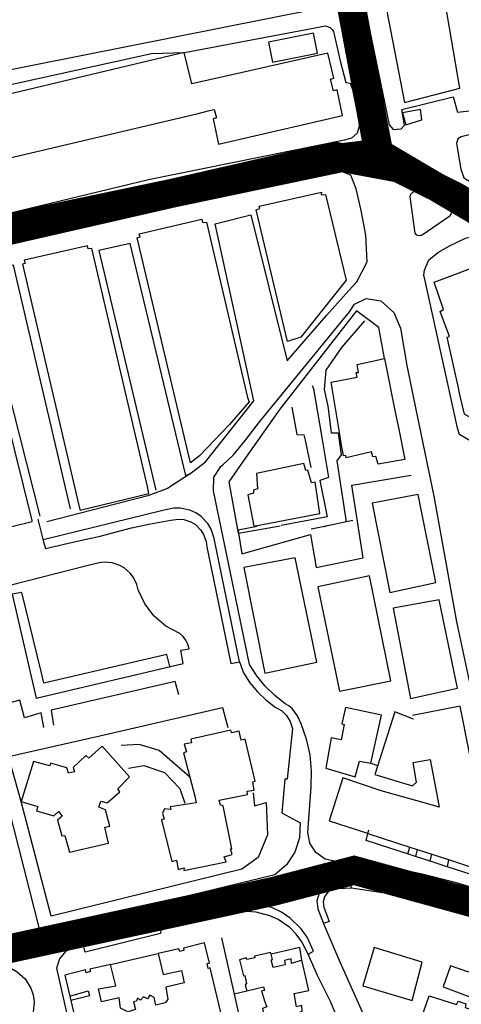
# Model space of a CAD drawing. Extents: x 415471 to 424942, y 4121520 to 4128239.
# Drawn here: x 421903 to 422056, y 4125128 to 4125470 of the extents above; entities that cross this region are included whole.
import ezdxf

# ---------------------------------------------------------------- set-up
doc = ezdxf.new("R2010")
doc.units = 0
doc.header["$LTSCALE"] = 150
doc.header["$MEASUREMENT"] = 0
for name, color, linetype in [('BASE-CIUDAD', 252, 'CONTINUOUS'), ('TRANVIA', 210, 'CONTINUOUS'), ('URBANO4', 30, 'CONTINUOUS'), ('URBANO6', 30, 'CONTINUOUS')]:
    doc.layers.add(name, color=color, linetype=linetype)

msp = doc.modelspace()

# ---------------------------------------------------------------- linework, layer by layer
at = {"layer": 'BASE-CIUDAD'}
for points in [[(422088.38, 4125587.09), (422044.41, 4125596.55), (422008.53, 4125603.64), (422007.55, 4125600.86), (422004.39, 4125597.45), (421999.61, 4125594.81), (422000.43, 4125589.7), (422006.95, 4125557.04), (422014.63, 4125516.65), (422023, 4125474.04), (422031.37, 4125433.17), (422032.83, 4125431.49), (422035.57, 4125431.8), (422036.79, 4125433.03), (422035.8, 4125438.49), (422053.6, 4125442.87), (422055.04, 4125437.5), (422061.29, 4125438.27)], [(421813.51, 4125525.86), (421815.7, 4125521.1), (421816.57, 4125516.52), (421826.84, 4125462.42), (421835.03, 4125439.3), (421891.49, 4125450.56), (422006.12, 4125473.42), (421984.27, 4125587.44), (421981.54, 4125601.69), (421978.76, 4125603.05), (421953.32, 4125599.5), (421857.2, 4125586.08), (421849.85, 4125585.06)], [(422055.86, 4125445.83), (422050.1, 4125479.71), (422049.8, 4125481.51), (422030.83, 4125478.11), (422030.51, 4125473.17), (422036.76, 4125440.86), (422053.67, 4125445.32), (422055.86, 4125445.83)], [(421845.2, 4125435.04), (421949.1, 4125457.94), (421960.49, 4125458.23), (422009.37, 4125467.48), (422011.01, 4125466.87), (422011.74, 4125466.21), (422012.09, 4125465.54), (422014.47, 4125455.39), (422016.39, 4125447.84), (422017.94, 4125447.66), (422018.73, 4125445.38), (422020.77, 4125435.07), (422021.03, 4125432.71), (422020.37, 4125430.26), (422018.41, 4125428.53), (422016, 4125427.82), (421948.03, 4125414.09), (421859.5, 4125392.67)], [(422006.64, 4125457.97), (422005.24, 4125464.95), (421989.59, 4125461.81), (421990.99, 4125454.83), (422006.64, 4125457.97)], [(421963.07, 4125447.35), (421960.43, 4125458.22), (421896.31, 4125443.03)], [(421970.86, 4125438.45), (421971.58, 4125435.59), (421970.44, 4125435.18), (421972.3, 4125426.45), (422015.25, 4125436.45), (422013.43, 4125445.3), (422012.17, 4125444.99), (422011.07, 4125449.02), (422012.22, 4125449.35), (422010.16, 4125457.98), (421980, 4125451.17), (421963.07, 4125447.35)], [(422155.12, 4125439.48), (422155.31, 4125444.46), (422154.67, 4125448.27), (422153.12, 4125451.21), (422150.15, 4125452.27), (422139.92, 4125450.41), (422095.87, 4125438.6), (422056.41, 4125428.99), (422055.22, 4125428.29), (422054.77, 4125426.74), (422056.22, 4125417.8), (422057.28, 4125414.81), (422116.96, 4125379.52), (422119.22, 4125379.06), (422120.49, 4125379.39), (422121.51, 4125380.93), (422150.88, 4125431.39), (422153.37, 4125435.35), (422155.12, 4125439.48)], [(421895.11, 4125420.55), (421965.22, 4125437.12), (421969.22, 4125438.07), (421970.86, 4125438.45)], [(422042.74, 4125434.89), (422042.25, 4125438.47), (422036.1, 4125437.32), (422037.2, 4125433.16), (422042.74, 4125434.89)], [(421962.28, 4125312.01), (421967.79, 4125316.29), (421984.56, 4125337.44), (421971.15, 4125398.84), (421983.47, 4125401.94), (421996.09, 4125351.32), (422000.54, 4125356.38), (422009.77, 4125367.05), (422017.4, 4125375.67), (422020.19, 4125378.68), (422023.81, 4125385.61), (422023.35, 4125394.88), (422021.68, 4125403.45), (422020.03, 4125410.91), (422018.1, 4125415.7), (422011.11, 4125418.49), (421940.11, 4125403.32), (421901.99, 4125394.02)], [(422016.56, 4125379.29), (422000.82, 4125359.51), (421996.21, 4125357.98), (421985.35, 4125403.66), (421986.64, 4125404.1), (421986.38, 4125404.96), (422008.03, 4125409.83), (422007.91, 4125408.85), (422009.35, 4125409), (422016.56, 4125379.29)], [(422038.58, 4125408.2), (422040.29, 4125395.55), (422040.83, 4125395.03), (422041.31, 4125394.85), (422041.82, 4125394.79), (422042.33, 4125394.85), (422042.58, 4125394.92), (422042.81, 4125395.03), (422052.47, 4125401.66), (422052.68, 4125401.88), (422052.85, 4125402.13), (422052.95, 4125402.43), (422053.01, 4125402.72), (422053, 4125403.02), (422052.94, 4125403.32), (422052.82, 4125403.61), (422052.65, 4125403.87), (422052.43, 4125404.09), (422040.78, 4125410.06), (422040.17, 4125409.99), (422039.34, 4125409.59), (422038.75, 4125408.88), (422038.6, 4125408.12)], [(421982.89, 4125337.1), (421976.16, 4125329.25), (421965.77, 4125318.38), (421962.6, 4125315.94), (421944.1, 4125394.03), (421945.15, 4125394.35), (421944.86, 4125395.4), (421966.53, 4125400.42), (421966.8, 4125399.28), (421968.21, 4125399.45), (421982.3, 4125338.67), (421982.89, 4125337.1)], [(422043.85, 4125379.08), (422043.42, 4125381.09), (422043.68, 4125382.73), (422045.14, 4125386.4), (422048.55, 4125389.03), (422052.38, 4125391.23), (422057.83, 4125393.89), (422061.87, 4125394.94), (422065.17, 4125395.38), (422069.35, 4125393.29), (422110.73, 4125370.26), (422112.98, 4125366.44), (422111.68, 4125362.75), (422106.48, 4125354.44), (422103.37, 4125349.42), (422086.27, 4125317.49), (422084.54, 4125315.01), (422081.82, 4125312.86), (422079.26, 4125312.29), (422078.1, 4125312.54), (422055.82, 4125325.75), (422055.05, 4125328.03), (422052.74, 4125338.63), (422043.85, 4125379.08)], [(421962.28, 4125312.01), (421961, 4125311.55), (421941.73, 4125392.01), (421930.83, 4125389.57), (421950.6, 4125306.55)], [(421905.02, 4125386.25), (421905.3, 4125385.08), (421904.42, 4125384.85), (421924.08, 4125300.77), (421924.35, 4125299.58), (421948.22, 4125305.3), (421947.66, 4125307.71), (421928.38, 4125390.29), (421927.11, 4125390.13), (421926.93, 4125391.21), (421905.02, 4125386.25)], [(422078.65, 4125320.71), (422057.49, 4125332.8), (422055.96, 4125339.57), (422055.44, 4125341.92), (422051.47, 4125359.51), (422052.35, 4125359.79), (422049.14, 4125368.39), (422050.21, 4125369.09), (422047.04, 4125378.6), (422065.17, 4125385.45), (422069.06, 4125386.31), (422069.77, 4125387.21), (422070.63, 4125388.32), (422082.75, 4125380.28), (422105.43, 4125365.23), (422097.54, 4125351.8), (422088.52, 4125336.46), (422087.98, 4125335.55), (422078.65, 4125320.71)], [(421862.21, 4125376.17), (421883.86, 4125289.92), (421884.2, 4125290), (421901.24, 4125294.05), (421907.79, 4125295.62), (421907.71, 4125295.96), (421886.46, 4125381.88), (421862.21, 4125376.17)], [(421921.05, 4125300.01), (421901.33, 4125384.45), (421889.07, 4125381.55), (421910.37, 4125297.5)], [(421970.7, 4125311.04), (421973.13, 4125314.73), (421973.9, 4125315.43), (421977.47, 4125318.69), (421981.71, 4125323.83), (421986.65, 4125330.33), (422017.67, 4125368.35), (422019.45, 4125371.01), (422023.49, 4125372.96), (422028.59, 4125372.1), (422033.05, 4125368.09), (422035.41, 4125362.71), (422037.5, 4125349.69), (422040.53, 4125335.03), (422046.86, 4125304.44), (422054.7, 4125260.89), (422064.09, 4125217.21)], [(422029.85, 4125352.14), (422027.8, 4125362.84), (422020.1, 4125368.63), (421993.59, 4125334.62), (421981.68, 4125317.72), (421975.85, 4125309.44), (421979.15, 4125291.59), (421979.28, 4125291.62), (421993.7, 4125294.16)], [(422016.68, 4125295.54), (422013.36, 4125316.62), (422014.91, 4125318.7), (422013.86, 4125326.3), (422011.49, 4125326.22), (422011.46, 4125326.47), (422010.3, 4125335.66), (422009, 4125341.43), (422009.61, 4125348.05), (422015.07, 4125355.99), (422023.05, 4125365.24)], [(422014.09, 4125327.25), (422011.3, 4125343.93), (422020.38, 4125345.66), (422019.97, 4125347.24), (422020.8, 4125347.31), (422020.32, 4125350.05), (422029.85, 4125352.14), (422033.67, 4125333.01), (422034.75, 4125327.59), (422036.85, 4125317.07), (422027.6, 4125315.46), (422026.84, 4125318.15), (422025.72, 4125318.08), (422025.32, 4125319.73), (422016.58, 4125317.67), (422016.37, 4125318.47), (422015.57, 4125318.4), (422014.72, 4125323.46), (422014.09, 4125327.25)], [(422004.77, 4125342.8), (422005.21, 4125341.63), (422008.02, 4125325.47), (422010.37, 4125310.89), (422007.39, 4125309.88), (422009.95, 4125297.2), (421994.01, 4125294.2)], [(421997.68, 4125335.26), (421999.39, 4125325.8), (422001.91, 4125325.72), (422002.32, 4125323.79), (422004.33, 4125314.39)], [(422007.43, 4125298.45), (422005.79, 4125309.28), (422004.57, 4125309.01), (422003.3, 4125313.46), (422002.52, 4125313.32), (422001.85, 4125315.69), (421985.52, 4125312.25), (421985.83, 4125306.93), (421984.4, 4125306.49), (421984.49, 4125305.46), (421982.5, 4125304.86), (421984.57, 4125293.98), (422007.43, 4125298.45)], [(421962.28, 4125312.01), (421954.6, 4125307.12), (421947.88, 4125304.52), (421912.85, 4125295.53)], [(422066.88, 4125166.64), (422054.76, 4125170.39), (422042.45, 4125173.5), (422029.99, 4125175.96), (422017.42, 4125177.77), (422013, 4125177.77), (422009.22, 4125178.61), (422006.04, 4125180.82), (422003.93, 4125184.06), (422003.21, 4125187.86), (422004.45, 4125203.6), (422004.58, 4125209.19), (422004.02, 4125214.75), (422002.78, 4125220.2), (422000.89, 4125225.47), (421999.63, 4125228.25), (421997.88, 4125230.77), (421996.73, 4125231.68), (421995.42, 4125232.4), (421991.77, 4125235.27), (421988.46, 4125238.54), (421985.54, 4125242.16), (421983.04, 4125246.09), (421970.59, 4125306.32), (421970.7, 4125311.04)], [(421985.74, 4125293.93), (421979.12, 4125292.66), (421979.28, 4125291.62), (421980.37, 4125284.39), (422004.13, 4125291.1), (422006.15, 4125279.64), (422022.37, 4125283.02), (422018.49, 4125308.28), (422039.07, 4125311.69)], [(422047.62, 4125274.47), (422041.48, 4125305.04), (422025.54, 4125302), (422031.67, 4125271), (422047.62, 4125274.47)], [(421979.57, 4125247), (421970.81, 4125289.78), (421969.75, 4125292.98), (421968.6, 4125294.93), (421966.29, 4125297.39), (421964.42, 4125298.67), (421962.37, 4125299.6), (421959.07, 4125300.3), (421956.81, 4125300.29), (421953.52, 4125299.54), (421911.52, 4125289.29)], [(421909.76, 4125296.48), (421911.68, 4125288.62), (421912.37, 4125286.31), (421923.3, 4125288.8), (421931.34, 4125290.56), (421942.17, 4125293.42), (421948.2, 4125294.67), (421955.84, 4125296.13), (421958.49, 4125296.48), (421960.25, 4125296.31), (421962.78, 4125295.47), (421964.3, 4125294.54), (421966.2, 4125292.68), (421967.16, 4125291.18), (421968.06, 4125288.67), (421968.26, 4125286.9), (421976.53, 4125246.42), (421979.57, 4125247)], [(422018.88, 4125296), (422008.97, 4125293.9), (422004.38, 4125292.93)], [(422008.95, 4125293.89), (422008.97, 4125293.9), (422009.69, 4125294.27)], [(421979.57, 4125247), (421980.98, 4125243.16), (421983.19, 4125239.74), (421985.77, 4125236.6), (421988.71, 4125233.77), (421991.94, 4125231.31), (421994.09, 4125230.07), (421995.87, 4125228.34), (421997.19, 4125226.25), (421997.96, 4125223.89), (421996.13, 4125206.35), (421995.29, 4125206.35), (421994.29, 4125194.61), (422000.58, 4125191.2), (422000.35, 4125185.94), (421998.72, 4125180.94), (421995.83, 4125176.54), (421991.87, 4125173.08), (421950.46, 4125163.1), (421910.26, 4125154.39), (421895.92, 4125210.85), (421888.26, 4125243.65), (421879.54, 4125282.79), (421878.4, 4125287.33)], [(422006.39, 4125246.91), (421998.84, 4125283), (421981.07, 4125279.65), (421988.4, 4125243.03), (422006.39, 4125246.91)], [(421960.11, 4125246.45), (421959.23, 4125251.06), (421962.1, 4125251.53), (421961.73, 4125253.08), (421961.04, 4125254.52), (421960.08, 4125255.78), (421958.86, 4125256.81), (421954.11, 4125259.33), (421950.02, 4125262.81), (421946.77, 4125267.09), (421944.5, 4125271.96), (421944.05, 4125273.74), (421942.87, 4125276.22), (421941.75, 4125277.69), (421939.69, 4125279.51), (421938.09, 4125280.42), (421935.48, 4125281.29), (421932.74, 4125281.51), (421930.92, 4125281.28), (421926.21, 4125280.16), (421900.05, 4125273.42)], [(422031.95, 4125240.39), (422024.67, 4125276.82), (422006.74, 4125273.02), (422014.2, 4125236.86), (422031.95, 4125240.39)], [(421955.43, 4125245.34), (421954.47, 4125249.55), (421911.85, 4125239.55), (421910.84, 4125243.62), (421904.13, 4125271.04), (421900.85, 4125270.44), (421909.17, 4125234.35), (421960.11, 4125246.45)], [(422055.14, 4125237.89), (422048.72, 4125268.49), (422032.78, 4125265.56), (422038.81, 4125234.31), (422055.14, 4125237.89)], [(421958.56, 4125235.55), (421957.29, 4125240.15), (421914.31, 4125230.21), (421915.13, 4125224.98)], [(421911.79, 4125224.22), (421910.93, 4125229.29), (421905.1, 4125227.55), (421903.51, 4125233.63), (421898.63, 4125232.39)], [(422028.63, 4125202.26), (422015.34, 4125206.78), (422010.64, 4125191.86), (422023.96, 4125187.52), (422024.06, 4125187.49), (422038.63, 4125182.75), (422041.11, 4125181.94), (422052, 4125178.4), (422063.79, 4125174.56), (422067.26, 4125177.45), (422064.13, 4125190.84), (422061.93, 4125202.01), (422059.18, 4125215.9), (422056.07, 4125231.65), (422039.48, 4125228.4)], [(421984.32, 4125201.6), (421984.75, 4125197.09), (421988.87, 4125198.2), (421989.25, 4125187), (421986.04, 4125179.13), (421980.42, 4125175.05), (421914.38, 4125158.84), (421903.97, 4125198.55), (421899.51, 4125214.19), (421931.23, 4125221.32), (421973.74, 4125231.16), (421975.59, 4125224.25)], [(422025.08, 4125211.88), (422028.77, 4125228.46), (422016.32, 4125231.14), (422015.07, 4125225.52), (422015.82, 4125225.3), (422014.85, 4125219.99), (422011.37, 4125220.64), (422009.48, 4125210.1), (422019.67, 4125207.06), (422021.2, 4125212.59), (422025.08, 4125211.88)], [(422039.83, 4125227.08), (422039.83, 4125227.08), (422033.38, 4125229.6), (422026.42, 4125207.91), (422039.51, 4125203.94), (422040.93, 4125205.25), (422039.69, 4125212.09), (422043.03, 4125212.64), (422045.59, 4125213.06)], [(421977.03, 4125180.15), (421976.48, 4125182.13), (421976.98, 4125182.2), (421973.94, 4125197.02), (421973, 4125197.27), (421972.56, 4125199.02), (421982.38, 4125201.01), (421982.24, 4125202.09), (421984.67, 4125202.51), (421984.21, 4125205.4), (421984.98, 4125205.59), (421981.53, 4125220.13), (421980.2, 4125219.85), (421979.46, 4125222.94), (421976.85, 4125222.41), (421976.56, 4125223.33), (421962.71, 4125220.12), (421962.94, 4125218.95), (421960.46, 4125218.48), (421961.27, 4125215.79), (421960.19, 4125215.41), (421962.37, 4125207.03), (421964.1, 4125200.39), (421964.57, 4125198.15), (421955.52, 4125196.75), (421955.79, 4125195.81), (421953.57, 4125195.97), (421952.94, 4125194.49), (421953.52, 4125192.45), (421952.57, 4125192.21), (421956.19, 4125177.8), (421957.77, 4125178.16), (421958.3, 4125175.03), (421960.45, 4125175.53), (421960.31, 4125174.64), (421974.91, 4125177.58), (421974.28, 4125179.39), (421977.03, 4125180.15)], [(421962.77, 4125206.68), (421962.37, 4125207.03), (421951.73, 4125216.27), (421944.85, 4125218.32), (421938.56, 4125218)], [(421934.23, 4125184.08), (421932.97, 4125189.64), (421934.7, 4125190.05), (421933.21, 4125195.63), (421930.84, 4125196.63), (421931.53, 4125198.62), (421933.78, 4125198.08), (421938.1, 4125201.88), (421937.41, 4125202.97), (421941.48, 4125207.16), (421931.98, 4125217.72), (421927.35, 4125213.58), (421926.4, 4125214.56), (421921.92, 4125210.35), (421922.45, 4125208.87), (421920.33, 4125208.35), (421919.76, 4125210.17), (421914.11, 4125211.83), (421913.84, 4125210.95), (421908.28, 4125212.48), (421903.97, 4125198.55), (421909.78, 4125196.77), (421909.26, 4125195.31), (421915.24, 4125193.56), (421916.84, 4125195.1), (421918.15, 4125193.45), (421916.52, 4125192.03), (421918.06, 4125186.63), (421919.04, 4125186.77), (421920.66, 4125180.96), (421934.23, 4125184.08)], [(421941.12, 4125210.1), (421946.42, 4125211.09), (421953.58, 4125208.66), (421958.86, 4125203.09), (421960.63, 4125197.98)], [(422025.08, 4125211.88), (422027.42, 4125211.03)], [(422045.59, 4125213.06), (422048.26, 4125199.11), (422048.73, 4125196.63), (422045.58, 4125197.51), (422028.63, 4125202.26)], [(422064.45, 4125202.47), (422069.75, 4125176.06), (422065.24, 4125171.5), (422051.56, 4125175.93), (422045.6, 4125177.86), (422040.58, 4125179.49), (422038.78, 4125180.07), (422023.49, 4125185.02), (422024.06, 4125187.49), (422024.36, 4125188.77)], [(422041.11, 4125181.94), (422040.58, 4125179.49), (422040.57, 4125179.48), (422038.78, 4125180.07), (422037.91, 4125180.36), (422038.63, 4125182.75), (422038.63, 4125182.75)], [(422052, 4125178.4), (422052, 4125178.4), (422051.56, 4125175.93), (422051.56, 4125175.93), (422045.6, 4125177.86), (422046.22, 4125180.28)], [(422018.34, 4125168.56), (422018.08, 4125170.88), (422014.23, 4125170.62), (422011.18, 4125170.42), (422008.8, 4125169), (422007.13, 4125166.79), (422006.41, 4125164.11), (422006.75, 4125161.37), (422008.89, 4125155.72), (422014.34, 4125142.96), (422032.32, 4125102.61)], [(422018.34, 4125168.56), (422011.49, 4125168.11), (422010.55, 4125167.55), (422010.01, 4125167.06), (422009, 4125165.54), (422008.59, 4125163.76), (422008.84, 4125161.97), (422010.61, 4125156.9), (422008.71, 4125156.21)], [(422063.51, 4125157.72), (422052.46, 4125161.38), (422041.23, 4125164.41), (422029.85, 4125166.8), (422018.34, 4125168.56)], [(422003.37, 4125145.59), (422005.27, 4125146.66), (422003.05, 4125151.51), (422000.99, 4125154.43), (421997.17, 4125158.16), (421994.19, 4125160.13), (421990.97, 4125161.66), (421985.8, 4125163.01), (421982.25, 4125163.27), (421976.94, 4125162.67), (421977.28, 4125159.91)], [(421977.28, 4125159.91), (421974.27, 4125159.42), (421971.09, 4125158.73), (421964.64, 4125157.17), (421952.39, 4125153.97), (421952.24, 4125152.81), (421926.12, 4125146.29), (421925.6, 4125148.64), (421922.27, 4125148.2), (421919.33, 4125146.57), (421917.22, 4125143.97), (421916.2, 4125140.77), (421927.08, 4125092.54)], [(422003.37, 4125145.59), (422001.21, 4125149.94), (421999.27, 4125152.54), (421996.98, 4125154.84), (421992.99, 4125157.61), (421990.05, 4125158.97), (421985.35, 4125160.17), (421982.11, 4125160.41), (421977.28, 4125159.91)], [(421960.29, 4125110.75), (421960.79, 4125108.9), (421959.99, 4125108.6), (421961.92, 4125101.94), (421968.75, 4125103.56), (421968.57, 4125105.03), (421971.33, 4125106.04), (421969.81, 4125113.25), (421975.5, 4125114.31), (421973.85, 4125121.46), (421967.35, 4125119.83), (421966.91, 4125121.65), (421973.66, 4125123.01), (421969.45, 4125140.89), (421968.75, 4125140.67), (421968.35, 4125142.37), (421969.17, 4125142.45), (421967.5, 4125149.58), (421960.17, 4125147.69), (421960.31, 4125146.89), (421958.9, 4125146.58), (421958.55, 4125147.48), (421951.42, 4125145.84)], [(421973.36, 4125151.25), (421982.94, 4125108.62), (421988.71, 4125082.94), (421989.77, 4125078.26), (421989.9, 4125077.68)], [(422001.18, 4125143.51), (421997.6, 4125142.43), (421997.43, 4125144), (421995.17, 4125143.4), (421995.46, 4125141.95), (421991.3, 4125140.96), (421990.56, 4125143.71), (421991.05, 4125143.72), (421990.52, 4125145.61), (421990.35, 4125146.2), (421984.74, 4125144.96), (421984.87, 4125144.4), (421982.07, 4125143.73), (421981.95, 4125144.32), (421979.61, 4125143.65), (421980.99, 4125138.17), (421981.48, 4125138.18), (421982.02, 4125135.32), (421981.59, 4125134.96), (421982.14, 4125132.93)], [(422001.18, 4125143.51), (422000.48, 4125147.97), (421990.52, 4125145.61), (421990.49, 4125145.6)], [(422039.39, 4125129.56), (422042.86, 4125142.88), (422026.23, 4125147.92), (422022.34, 4125134.63), (422039.39, 4125129.56)], [(421951.42, 4125145.84), (421953.17, 4125138.52), (421959.55, 4125139.93), (421960.39, 4125135.64), (421954.08, 4125134.19), (421954.76, 4125129.9), (421953.78, 4125128.76), (421950.58, 4125128), (421950.02, 4125130.63), (421948.57, 4125131.44), (421947.74, 4125130.19), (421946.35, 4125130.82), (421945.28, 4125129.7), (421944.22, 4125130.38), (421943.9, 4125129.3), (421942.84, 4125129.14), (421943.58, 4125126.39), (421940.9, 4125125.68), (421938.39, 4125126.91), (421937.91, 4125130.47), (421931.8, 4125129.11), (421930.7, 4125133.6), (421936.69, 4125134.66), (421934.95, 4125142.08)], [(421934.95, 4125142.08), (421951.42, 4125145.84)], [(422000.51, 4125122.21), (421999.83, 4125125.31), (422001.24, 4125125.88), (422001.14, 4125127.85), (421999.37, 4125127.42), (421998.5, 4125131.95), (422003.61, 4125133.02), (422001.18, 4125143.51)], [(422013.94, 4125122.37), (422011.06, 4125129.2), (422006.63, 4125138.26), (422003.37, 4125145.59)], [(421809.35, 4125121.36), (421852.52, 4125132), (421894.3, 4125141.75), (421898.01, 4125141.48), (421900.39, 4125140.72), (421902.57, 4125139.54), (421905.35, 4125137.05), (421907.32, 4125133.88), (421908.1, 4125131.53), (421908.43, 4125129.06), (421908.06, 4125125.35)], [(421934.95, 4125142.08), (421927.76, 4125140.42), (421928.01, 4125139.58), (421926.48, 4125139.2), (421926.27, 4125140.24), (421919.08, 4125138.33), (421920.78, 4125131.12), (421921.14, 4125129.58), (421921.61, 4125127.58), (421922.4, 4125124.22), (421927.37, 4125103.06)], [(422052.71, 4125141.59), (422050.13, 4125134.33), (422059.36, 4125130.81), (422059.11, 4125129.55), (422061.76, 4125128.66), (422062.37, 4125129.8), (422071.71, 4125126.12), (422074.57, 4125132.74), (422068.03, 4125135.54), (422068.38, 4125136.93), (422059.46, 4125140.62), (422059.04, 4125139.4), (422052.71, 4125141.59)], [(421920.78, 4125131.12), (421927.19, 4125132.92), (421927.68, 4125131.15), (421921.14, 4125129.58)], [(421977.71, 4125131.87), (421982.14, 4125132.93), (421987.85, 4125134.3), (421988.24, 4125133.02), (421987.26, 4125132.89), (421988.28, 4125129.45), (421989.05, 4125127.34), (421987.58, 4125126.77), (421988.04, 4125124.32), (421989.32, 4125124.46), (421989.81, 4125121.51), (421990.13, 4125119.31), (421994, 4125120.28), (421993.84, 4125120.91), (421995.41, 4125121.27)], [(422042.8, 4125123.92), (422045.32, 4125131.21), (422054.73, 4125128.18), (422055.32, 4125129.33), (422057.94, 4125128.37), (422057.71, 4125127.09), (422067.3, 4125124.12), (422065.39, 4125117.18), (422058.54, 4125119.07), (422057.95, 4125117.77), (422048.67, 4125120.47), (422049.11, 4125121.67), (422042.8, 4125123.92)]]:
    msp.add_lwpolyline(points, dxfattribs=at)
at = {"layer": 'TRANVIA', "const_width": 10}
for points in [[(422228.53, 4125112.58), (422094.21, 4125154.06), (422019.29, 4125174.69), (421991.21, 4125167.37), (421794.62, 4125124.66), (421778.75, 4125134.42), (421751.88, 4125161.27), (421733.57, 4125277.18), (421718.91, 4125316.23), (421694.49, 4125346.73), (421672.52, 4125400.42), (421664.96, 4125430.25), (421649.09, 4125438.79)], [(422618.84, 4125085.97), (422393.72, 4125206.78), (422393.72, 4125219.28), (422393.72, 4125233.16), (422389.55, 4125244.27), (422332.57, 4125274.82), (422320.06, 4125274.82), (422307.56, 4125273.43), (422286.71, 4125273.43), (422054.19, 4125408.41), (422034.73, 4125418.13), (422012.5, 4125422.3), (421715.11, 4125354.25), (421691.49, 4125355.64)]]:
    msp.add_lwpolyline(points, dxfattribs=at)
at = {"layer": 'URBANO4', "const_width": 10}
for points in [[(421639.93, 4125350.74), (421680.57, 4125343.96), (421692.33, 4125338.5), (421696.43, 4125347.28), (421706.57, 4125354.88), (421853.34, 4125387.82), (421853.73, 4125387.91), (422015.22, 4125421.82), (422027.9, 4125423.34), (422026.4, 4125431.02), (422017.57, 4125478.43), (421996.15, 4125593.55), (421995.87, 4125610.13), (421996.08, 4125611.67), (422009.46, 4125713.61), (422020.2, 4125795.44), (422023.94, 4125808.95), (421983.51, 4125857.07), (421933.94, 4125939.01), (421927.03, 4125949.25)], [(422027.9, 4125423.34), (422100.49, 4125380.48), (422212.89, 4125314.54), (422262.9, 4125285.19), (422300.72, 4125262.49), (422316.31, 4125268.51), (422334.36, 4125268.99), (422347.46, 4125261), (422362.53, 4125250.58), (422375.55, 4125243.44), (422384.26, 4125235.91), (422389.62, 4125225.09), (422390.99, 4125210.42), (422396.37, 4125205.01), (422478.15, 4125154.92), (422545.78, 4125115.23)]]:
    msp.add_lwpolyline(points, dxfattribs=at)
at = {"layer": 'URBANO6', "const_width": 10}
msp.add_lwpolyline([(421639.93, 4125350.74), (421680.57, 4125343.96), (421692.33, 4125338.5), (421696.43, 4125347.28), (421706.57, 4125354.88), (421853.34, 4125387.82), (421853.73, 4125387.91), (422015.22, 4125421.82), (422027.9, 4125423.34), (422100.49, 4125380.48), (422212.89, 4125314.54), (422262.9, 4125285.19), (422300.72, 4125262.49), (422316.31, 4125268.51), (422334.36, 4125268.99), (422347.46, 4125261), (422362.53, 4125250.58), (422375.55, 4125243.44), (422384.26, 4125235.91), (422389.62, 4125225.09), (422390.99, 4125210.42), (422396.37, 4125205.01), (422478.15, 4125154.92), (422545.78, 4125115.23)], dxfattribs=at)

doc.saveas('drawing.dxf')
